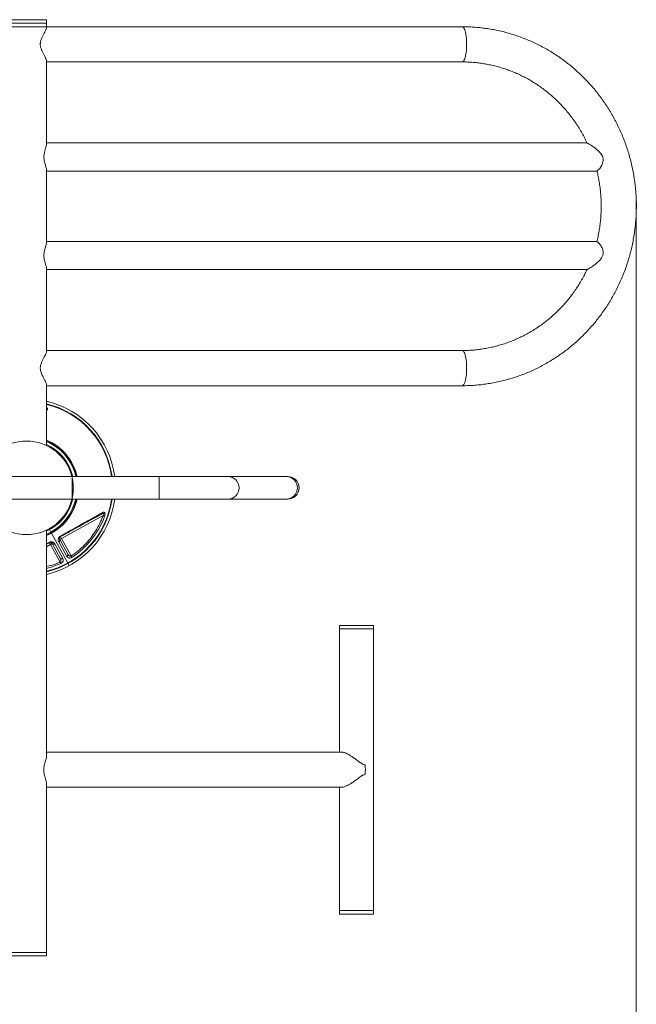
# Model space of a CAD drawing. Units: millimetres. Extents: x 22 to 269, y 52 to 383.
# Drawn here: x 139 to 183, y 124 to 194 of the extents above; entities that cross this region are included whole.
import ezdxf

# ---------------------------------------------------------------- set-up
doc = ezdxf.new("R2010")
doc.units = ezdxf.units.MM
doc.header["$PDSIZE"] = -1
doc.styles.add('SLDTEXTSTYLE0', font='TXT', dxfattribs={"width": 0.663})
doc.dimstyles.new('SLDDIMSTYLE0', dxfattribs={"dimtxt": 4.778347, "dimasz": 3.302, "dimexe": 0, "dimexo": 0.0625, "dimgap": 1.194587, "dimtad": 2, "dimlfac": 20, "dimrnd": 1e-09, "dimzin": 12, "dimdsep": 46, "dimtxsty": 'SLDTEXTSTYLE0', "dimsah": 1, "dimcen": 0.09, "dimadec": 0, "dimazin": 0, "dimtfac": 1, "dimtofl": 0, "dimtmove": 0, "dimatfit": 3, "dimfxl": 0, "dimfrac": 2, "dimtolj": 1, "dimtzin": 12, "dimarcsym": 0})
doc.dimstyles.new('SLDDIMSTYLE2', dxfattribs={"dimtxt": 4.778347, "dimasz": 3.302, "dimexe": 0, "dimexo": 0.0625, "dimgap": 1.194587, "dimtad": 2, "dimdec": 0, "dimlfac": 20, "dimrnd": 1e-09, "dimzin": 12, "dimdsep": 46, "dimtxsty": 'SLDTEXTSTYLE0', "dimsah": 1, "dimcen": 0.09, "dimadec": 0, "dimazin": 0, "dimtfac": 1, "dimtdec": 0, "dimtofl": 0, "dimtmove": 0, "dimatfit": 3, "dimfxl": 0, "dimfrac": 2, "dimtolj": 1, "dimtzin": 12, "dimarcsym": 0})

# ---------------------------------------------------------------- blocks, each defined once
blk = doc.blocks.new('*D3')
at = {"color": 7, "linetype": 'Continuous', "lineweight": 0}
for p, q in [((183.272, 180.821), (183.272, 97.398)), ((96.593, 140.366), (96.593, 97.398)), ((96.593, 98.398), (183.272, 98.398))]:
    blk.add_line(p, q, dxfattribs=at)
for points in [[(96.593, 98.398), (99.895, 97.89), (99.895, 98.906)], [(183.272, 98.398), (179.97, 98.906), (179.97, 97.89)]]:
    blk.add_solid(points, dxfattribs=at)
at = {"color": 7, "linetype": 'Continuous', "lineweight": 0, "insert": (132.451, 105.219), "char_height": 5.2917, "attachment_point": 1, "style": 'SLDTEXTSTYLE0'}
blk.add_mtext('1734', dxfattribs=at)
blk = doc.blocks.new('*D4')
at = {"color": 7, "linetype": 'Continuous', "lineweight": 0}
for p, q in [((21.594, 127.445), (21.594, 89.445)), ((258.277, 127.445), (258.277, 89.445)), ((21.594, 90.445), (258.277, 90.445))]:
    blk.add_line(p, q, dxfattribs=at)
for points in [[(21.594, 90.445), (24.896, 89.937), (24.896, 90.953)], [(258.277, 90.445), (254.975, 90.953), (254.975, 89.937)]]:
    blk.add_solid(points, dxfattribs=at)
at = {"color": 7, "linetype": 'Continuous', "lineweight": 0, "insert": (140.093, 97.266), "char_height": 5.2917, "attachment_point": 1, "style": 'SLDTEXTSTYLE0'}
blk.add_mtext('4750', dxfattribs=at)
blk = doc.blocks.new('*D6')
at = {"color": 7, "linetype": 'Continuous', "lineweight": 0}
for p, q in [((141.314, 193.203), (66.098, 193.203)), ((67.098, 193.203), (67.098, 127.695)), ((108.97, 127.695), (66.098, 127.695))]:
    blk.add_line(p, q, dxfattribs=at)
for points in [[(67.098, 193.203), (66.59, 189.901), (67.606, 189.901)], [(67.098, 127.695), (67.606, 130.997), (66.59, 130.997)]]:
    blk.add_solid(points, dxfattribs=at)
at = {"color": 7, "linetype": 'Continuous', "lineweight": 0, "insert": (60.276, 150.318), "char_height": 5.2917, "attachment_point": 1, "rotation": 90, "style": 'SLDTEXTSTYLE0'}
blk.add_mtext('1310', dxfattribs=at)

msp = doc.modelspace()

# ---------------------------------------------------------------- linework, layer by layer
at = {"color": 7, "linetype": 'Continuous', "lineweight": 15}
for p, q in [((139.93476, 193.70294), (138.50976, 193.70294)), ((139.93476, 193.45294), (138.50976, 193.45294)), ((138.50976, 193.45294), (141.35976, 193.45294)), ((141.35976, 193.70294), (139.93476, 193.70294)), ((141.35976, 193.45294), (139.93476, 193.45294)), ((141.35976, 193.45294), (141.35976, 193.70294)), ((141.35976, 193.15011), (141.35976, 193.45294)), ((170.89935, 193.20294), (141.35976, 193.20294)), ((141.35976, 184.88607), (141.35976, 190.75577)), ((141.35976, 190.70294), (170.89935, 190.70294)), ((179.72833, 184.95294), (141.35976, 184.95294)), ((141.35976, 177.88607), (141.35976, 183.01982)), ((141.35976, 182.95294), (180.43367, 182.95294)), ((180.43367, 177.95294), (141.35976, 177.95294)), ((141.35976, 170.15011), (141.35976, 176.01982)), ((141.35976, 175.95294), (179.72833, 175.95294)), ((170.89935, 170.20294), (141.35976, 170.20294)), ((141.35976, 163.45294), (141.35976, 167.75577)), ((141.35976, 167.70294), (170.89935, 167.70294)), ((143.18454, 161.24878), (136.68454, 161.24878)), ((149.35976, 161.24878), (143.16252, 161.24878)), ((143.18454, 159.64878), (143.18454, 161.24878)), ((154.25548, 161.24878), (149.35976, 161.24878)), ((149.35976, 159.64878), (149.35976, 161.24878)), ((158.40548, 161.24878), (154.25548, 161.24878)), ((158.50976, 161.24878), (158.40548, 161.24878)), ((136.68454, 159.64878), (143.18454, 159.64878)), ((143.16277, 159.64878), (149.35976, 159.64878)), ((149.35976, 159.64878), (154.25548, 159.64878)), ((154.25548, 159.64878), (158.40548, 159.64878)), ((158.40548, 159.64878), (158.50976, 159.64878)), ((145.37192, 158.47158), (142.42284, 156.85232)), ((141.35976, 141.44551), (141.35976, 157.4432)), ((141.66251, 157.30209), (141.56588, 157.47807)), ((141.68873, 157.25434), (141.66251, 157.30209)), ((142.86744, 155.10759), (141.70534, 157.22408)), ((142.22383, 156.90311), (142.23427, 156.91991)), ((142.42284, 156.85232), (142.29135, 156.78013)), ((142.86011, 155.74426), (142.29135, 156.78013)), ((142.35064, 156.98381), (142.42284, 156.85232)), ((143.1053, 155.60938), (142.42284, 156.85232)), ((141.35976, 156.43975), (141.56174, 156.55064)), ((141.63393, 156.41916), (141.56174, 156.55064)), ((141.76541, 156.49135), (141.63393, 156.41916)), ((142.31639, 155.17622), (141.63393, 156.41916)), ((141.69789, 156.61434), (141.67811, 156.61454)), ((141.76541, 156.49135), (142.33418, 155.45549)), ((141.9487, 156.46098), (142.51821, 155.4255)), ((142.78664, 155.57288), (142.21861, 156.60918)), ((142.97388, 154.91374), (142.88406, 155.07733)), ((162.18509, 150.67424), (162.18509, 150.42424)), ((162.18509, 150.67424), (164.58509, 150.67424)), ((162.18509, 150.42424), (162.18509, 141.67424)), ((162.18509, 150.42424), (164.58509, 150.42424)), ((164.58509, 150.42424), (164.58509, 150.67424)), ((164.58509, 130.42424), (164.58509, 150.42424)), ((162.34992, 141.67424), (141.35976, 141.67424)), ((141.35976, 127.44462), (141.35976, 139.40298)), ((141.35976, 139.17424), (162.34992, 139.17424)), ((162.18509, 139.17424), (162.18509, 130.42424)), ((162.18509, 130.42424), (162.18509, 130.17424)), ((162.18509, 130.42424), (164.58509, 130.42424)), ((162.18509, 130.17424), (164.58509, 130.17424)), ((164.58509, 130.17424), (164.58509, 130.42424)), ((139.93476, 127.44462), (138.50976, 127.44462)), ((141.35976, 127.44462), (138.50976, 127.44462)), ((141.35976, 127.44462), (139.93476, 127.44462)), ((141.35976, 127.19462), (141.35976, 127.44462)), ((139.93476, 127.19462), (138.50976, 127.19462)), ((141.35976, 127.19462), (139.93476, 127.19462))]:
    msp.add_line(p, q, dxfattribs=at)
at = {"color": 8, "linetype": 'Continuous', "lineweight": 15}
for p, q in [((141.35976, 156.48158), (141.53339, 156.57591)), ((141.35976, 156.26862), (141.63393, 156.41916))]:
    msp.add_line(p, q, dxfattribs=at)
at = {"color": 8, "linetype": 'Continuous', "lineweight": 15, "flags": 128}
for points in [[(171.21475, 191.95294), (171.21245, 192.10361), (171.20559, 192.25209), (171.19426, 192.3962), (171.17862, 192.53385), (171.15892, 192.66302), (171.13543, 192.78185), (171.1085, 192.88858), (171.07852, 192.98167), (171.04592, 193.05976), (171.01119, 193.12171), (170.97483, 193.16662), (170.93737, 193.19383), (170.89935, 193.20294)], [(171.21475, 191.95294), (171.21245, 191.80227), (171.20559, 191.6538), (171.19426, 191.50969), (171.17862, 191.37204), (171.15892, 191.24286), (171.13543, 191.12404), (171.1085, 191.0173), (171.07852, 190.92421), (171.04592, 190.84612), (171.01119, 190.78417), (170.97483, 190.73927), (170.93737, 190.71206), (170.89935, 190.70294)], [(171.21475, 168.95294), (171.21245, 169.10361), (171.20559, 169.25209), (171.19426, 169.3962), (171.17862, 169.53385), (171.15892, 169.66302), (171.13543, 169.78185), (171.1085, 169.88858), (171.07852, 169.98167), (171.04592, 170.05976), (171.01119, 170.12171), (170.97483, 170.16662), (170.93737, 170.19383), (170.89935, 170.20294)], [(171.21475, 168.95294), (171.21245, 168.80227), (171.20559, 168.6538), (171.19426, 168.50969), (171.17862, 168.37204), (171.15892, 168.24286), (171.13543, 168.12404), (171.1085, 168.0173), (171.07852, 167.92421), (171.04592, 167.84612), (171.01119, 167.78417), (170.97483, 167.73927), (170.93737, 167.71206), (170.89935, 167.70294)], [(141.68873, 157.25434), (141.46162, 157.13977), (141.35976, 157.09465)], [(141.70534, 157.22408), (141.47609, 157.10843), (141.35976, 157.05717)]]:
    msp.add_lwpolyline(points, dxfattribs=at)
at = {"color": 7, "linetype": 'Continuous', "lineweight": 15, "flags": 128}
for points in [[(180.43369, 182.95482), (180.4394, 182.95328), (180.48449, 182.96829), (180.54072, 183.00636), (180.60281, 183.06409), (180.67084, 183.14227), (180.74459, 183.24474), (180.81613, 183.3679), (180.86781, 183.48422), (180.90604, 183.61457), (180.91924, 183.71189), (180.91712, 183.81428), (180.89799, 183.91346), (180.86164, 184.01178), (180.79079, 184.13664), (180.70117, 184.25344), (180.51735, 184.44026), (180.31573, 184.60835), (180.16602, 184.71838), (180.01886, 184.81597), (179.92882, 184.86975), (179.84662, 184.91322), (179.79133, 184.93744), (179.74692, 184.9509), (179.72833, 184.95294), (179.72833, 184.95294)], [(141.66251, 157.30209), (141.43363, 157.18685), (141.35976, 157.15391)]]:
    msp.add_lwpolyline(points, dxfattribs=at)
at = {"color": 7, "linetype": 'Continuous', "lineweight": 15}
for centre, radius, start, end in [((139.93476, 160.44878), 6.3145, 7.2785088, 76.9576555), ((139.93476, 160.44878), 3.325, 90, 166.0779557), ((139.93476, 160.44878), 3.325, 13.9220443, 90), ((139.93476, 160.44878), 3.58981, 12.8766505, 66.6119386), ((139.93476, 160.44878), 3.38905, 13.6537868, 65.1356109), ((154.24829, 160.45826), 0.79056, 359.3131556, 89.479279), ((154.24285, 160.44878), 0.8001, 270.9045171, 89.0954829), ((158.39829, 160.45826), 0.79056, 359.3131556, 89.479279), ((158.39285, 160.44878), 0.8001, 270.9045171, 89.0954829), ((158.50976, 160.44878), 0.8, 270, 90), ((154.24663, 160.44093), 0.7922, 270.6399477, 0.5676177), ((158.39663, 160.44093), 0.7922, 270.6399477, 0.5676177), ((139.93476, 160.44878), 3.325, 193.9220443, 346.0779557), ((139.93476, 160.44878), 3.38905, 294.8643891, 346.3462132), ((139.93476, 160.44878), 6.3145, 283.0423445, 352.7214912), ((139.93476, 160.44878), 3.58981, 298.7698201, 347.1233495), ((139.93476, 160.44878), 5.90041, 303.2308258, 340.0164046), ((161.58901, 140.42424), 2.42841, 351.7132686, 8.2867314)]:
    msp.add_arc(centre, radius, start, end, dxfattribs=at)
at = {"color": 8, "linetype": 'Continuous', "lineweight": 15}
for radius, start, end in [(6.12787, 7.5014329, 76.5531091), (6.09335, 7.5441797, 76.4754814), (3.67881, 12.5599905, 67.2100633), (3.64429, 12.6809438, 66.9818259), (6.09335, 283.5245186, 352.4558203), (6.12787, 283.4468909, 352.4985671), (3.64429, 298.7698201, 347.3190562), (3.67881, 298.7698201, 347.4400095), (5.90041, 283.9755958, 294.3088143)]:
    msp.add_arc((139.93476, 160.44878), radius, start, end, dxfattribs=at)
at = {"color": 7, "linetype": 'Continuous', "lineweight": 15}
for points, knots in [([(141.35926, 193.14953), (141.35943, 193.14877), (141.36097, 193.1419), (141.35718, 193.12162), (141.34884, 193.08182), (141.33096, 193.0317), (141.30373, 192.96794), (141.26315, 192.88192), (141.20713, 192.77442), (141.14424, 192.6552), (141.09491, 192.55962), (141.04513, 192.45763), (140.99683, 192.34756), (140.96221, 192.2517), (140.93584, 192.15755), (140.92116, 192.0844), (140.91352, 192.00946), (140.91091, 191.93357), (140.9163, 191.85727), (140.92977, 191.77766), (140.95074, 191.68942), (140.98091, 191.6006), (141.02148, 191.50114), (141.07882, 191.37633), (141.14555, 191.24816), (141.20772, 191.13029), (141.25107, 191.04677), (141.28956, 190.96886), (141.32177, 190.89738), (141.34234, 190.84239), (141.35681, 190.79333), (141.35768, 190.77123), (141.35822, 190.75753)], [0, 0, 0, 0, 0.00290206, 0.02599645, 0.04986537, 0.09819781, 0.12267154, 0.15873078, 0.23211662, 0.26946333, 0.30626273, 0.34329397, 0.38121449, 0.41960026, 0.43550987, 0.46774537, 0.48414384, 0.50006192, 0.53256494, 0.54918118, 0.56984931, 0.61190976, 0.63326131, 0.66956568, 0.74338634, 0.78091573, 0.81867862, 0.85671905, 0.89576888, 0.9352438, 0.95987887, 1, 1, 1, 1]), ([(170.89935, 167.70294), (170.98008, 167.70343), (171.20603, 167.7048), (171.57702, 167.71957), (172.01163, 167.75184), (172.44485, 167.80007), (172.87616, 167.86391), (173.30502, 167.94335), (173.73089, 168.03829), (174.15326, 168.14861), (174.57161, 168.27417), (174.98541, 168.41482), (175.39416, 168.57038), (175.79735, 168.74067), (176.19447, 168.92547), (176.58505, 169.12456), (176.9686, 169.33769), (177.34464, 169.56461), (177.71271, 169.80502), (178.07234, 170.05865), (178.4231, 170.32516), (178.76455, 170.60424), (179.09626, 170.89555), (179.41783, 171.19871), (179.72884, 171.51337), (180.02893, 171.83912), (180.3177, 172.17558), (180.5948, 172.52231), (180.8599, 172.8789), (181.11264, 173.2449), (181.35273, 173.61986), (181.57986, 174.00331), (181.79375, 174.39478), (181.99413, 174.79379), (182.18074, 175.19983), (182.35337, 175.61241), (182.51178, 176.03102), (182.65579, 176.45512), (182.7852, 176.88421), (182.89987, 177.31774), (182.99964, 177.75518), (183.08439, 178.19597), (183.15402, 178.63959), (183.20843, 179.08546), (183.24756, 179.53305), (183.27136, 179.98178), (183.27979, 180.43111), (183.27285, 180.88048), (183.25054, 181.32932), (183.2129, 181.77708), (183.15996, 182.2232), (183.09179, 182.66712), (183.00848, 183.1083), (182.91013, 183.54617), (182.79686, 183.98021), (182.66882, 184.40986), (182.52616, 184.8346), (182.36906, 185.25389), (182.19771, 185.66722), (182.01234, 186.07406), (181.81317, 186.47391), (181.60044, 186.86628), (181.37443, 187.25068), (181.13542, 187.62663), (180.88371, 187.99365), (180.6196, 188.35131), (180.34344, 188.69914), (180.05555, 189.03673), (179.75631, 189.36364), (179.44609, 189.67948), (179.12528, 189.98386), (178.79426, 190.27639), (178.45347, 190.55672), (178.10332, 190.82449), (177.74424, 191.07938), (177.3767, 191.32108), (177.00113, 191.54928), (176.61802, 191.76371), (176.22783, 191.9641), (175.83106, 192.1502), (175.42819, 192.32179), (175.01973, 192.47865), (174.60618, 192.6206), (174.18805, 192.74746), (173.76587, 192.85907), (173.34015, 192.95531), (172.91143, 193.03605), (172.48022, 193.10118), (172.04708, 193.1507), (171.61253, 193.18425), (171.22972, 193.20067), (170.99192, 193.20231), (170.89935, 193.20294)], [0, 0, 0, 0, 0.00621861, 0.0174045, 0.02859075, 0.0397771, 0.0509637, 0.06215069, 0.07333821, 0.0845264, 0.09571539, 0.1069053, 0.11809625, 0.12928836, 0.14048171, 0.15167641, 0.16287253, 0.17407015, 0.18526933, 0.19647013, 0.20767257, 0.2188767, 0.23008254, 0.2412901, 0.25249938, 0.26371038, 0.27492307, 0.28613744, 0.29735346, 0.30857108, 0.31979027, 0.33101096, 0.34223311, 0.35345664, 0.36468151, 0.37590762, 0.38713491, 0.3983633, 0.40959272, 0.42082306, 0.43205426, 0.44328622, 0.45451886, 0.46575207, 0.47698578, 0.48821988, 0.49945429, 0.51068891, 0.52192362, 0.53315832, 0.54439292, 0.5556273, 0.56686139, 0.57809507, 0.58932827, 0.60056088, 0.6117928, 0.62302396, 0.63425425, 0.64548358, 0.65671188, 0.66793904, 0.67916501, 0.69038968, 0.701613, 0.71283489, 0.72405529, 0.73527414, 0.74649139, 0.75770698, 0.7689209, 0.78013309, 0.79134355, 0.80255227, 0.81375923, 0.82496444, 0.83616793, 0.84736972, 0.85856985, 0.86976836, 0.88096532, 0.8921608, 0.90335488, 0.91454764, 0.92573919, 0.93692964, 0.9481191, 0.95930769, 0.97049555, 0.9816828, 0.9928696, 1, 1, 1, 1]), ([(170.89935, 190.70294), (170.96329, 190.70255), (171.15646, 190.70137), (171.47871, 190.6878), (171.86534, 190.65649), (172.25049, 190.60924), (172.63355, 190.54639), (173.01395, 190.46798), (173.39107, 190.37414), (173.76435, 190.26502), (174.13321, 190.14079), (174.49707, 190.00163), (174.85536, 189.84778), (175.20755, 189.67946), (175.55308, 189.49695), (175.89143, 189.30052), (176.22206, 189.09049), (176.54448, 188.86717), (176.85819, 188.63092), (177.16271, 188.38211), (177.45757, 188.12111), (177.74231, 187.84834), (178.01651, 187.56422), (178.27975, 187.26918), (178.53162, 186.96368), (178.77174, 186.6482), (178.99972, 186.3232), (179.21531, 185.98924), (179.41784, 185.64666), (179.60762, 185.29782), (179.72263, 185.05948), (179.77983, 184.94092)], [0, 0, 0, 0, 0.01740594, 0.05258759, 0.08777072, 0.12295268, 0.15813255, 0.19330943, 0.22848248, 0.26365086, 0.29881381, 0.33397063, 0.36912067, 0.40426337, 0.43939821, 0.47452477, 0.5096427, 0.54475173, 0.57985165, 0.61494234, 0.65002374, 0.68509585, 0.72015874, 0.75521255, 0.79025745, 0.82529367, 0.86032149, 0.89534122, 0.9303532, 0.96535782, 1, 1, 1, 1]), ([(141.35961, 184.88584), (141.35966, 184.8855), (141.36173, 184.87144), (141.35415, 184.82642), (141.33711, 184.74988), (141.30695, 184.64793), (141.26819, 184.52315), (141.22883, 184.38601), (141.19705, 184.24685), (141.17617, 184.11267), (141.16713, 183.97076), (141.1723, 183.83529), (141.18836, 183.70941), (141.21396, 183.57976), (141.2503, 183.44248), (141.29199, 183.30593), (141.32934, 183.18478), (141.35185, 183.0925), (141.36182, 183.03804), (141.35934, 183.02208), (141.35914, 183.02077)], [0, 0, 0, 0, 0.00137932, 0.05732175, 0.11821656, 0.18039407, 0.25206811, 0.32559827, 0.38068909, 0.43714795, 0.49234254, 0.54971819, 0.59752312, 0.64641831, 0.71671346, 0.78900994, 0.8607349, 0.9343918, 0.99460043, 1, 1, 1, 1]), ([(180.47456, 182.96498), (180.49845, 182.86563), (180.55358, 182.63638), (180.6225, 182.27305), (180.68414, 181.87649), (180.73028, 181.47763), (180.76144, 181.07724), (180.77744, 180.6759), (180.77827, 180.27423), (180.76395, 179.87284), (180.73446, 179.47236), (180.68997, 179.07336), (180.63008, 178.67659), (180.55978, 178.29888), (180.50219, 178.05541), (180.47535, 177.94193)], [0, 0, 0, 0, 0.060535056, 0.1396799, 0.218817592, 0.297949296, 0.377076184, 0.456199436, 0.535320237, 0.614439779, 0.693558883, 0.772678725, 0.851800509, 0.930925438, 1, 1, 1, 1]), ([(141.35932, 177.88536), (141.35846, 177.8689), (141.35665, 177.83415), (141.339, 177.75804), (141.31099, 177.66088), (141.2726, 177.53736), (141.22907, 177.38877), (141.19398, 177.23355), (141.17308, 177.08525), (141.17066, 176.99748), (141.16943, 176.95294)], [0, 0, 0, 0, 0.10408285, 0.21974714, 0.35076583, 0.4846325, 0.63548979, 0.79156926, 0.89423721, 1, 1, 1, 1]), ([(179.72833, 175.95294), (179.74058, 175.95444), (179.76556, 175.9575), (179.82492, 175.98144), (179.89652, 176.01737), (179.99196, 176.0721), (180.11475, 176.15066), (180.2826, 176.26958), (180.47722, 176.42447), (180.64616, 176.58495), (180.76299, 176.72606), (180.8304, 176.82765), (180.88053, 176.93145), (180.9114, 177.03396), (180.92343, 177.14075), (180.91607, 177.254), (180.88828, 177.37118), (180.83849, 177.49874), (180.76994, 177.62598), (180.68905, 177.74384), (180.60742, 177.84039), (180.53446, 177.90752), (180.47418, 177.94702), (180.44656, 177.94978), (180.43364, 177.95107)], [0, 0, 0, 0, 0.03578934, 0.07298405, 0.10871857, 0.14530912, 0.20145819, 0.25914482, 0.34099017, 0.42519304, 0.46228329, 0.49987581, 0.53051406, 0.5619495, 0.59264203, 0.6243978, 0.66254775, 0.70175976, 0.75299177, 0.80569502, 0.85708275, 0.91017029, 0.95795593, 1, 1, 1, 1]), ([(141.16943, 176.95294), (141.17081, 176.90582), (141.17363, 176.8098), (141.19462, 176.67226), (141.22324, 176.54283), (141.25762, 176.41827), (141.2944, 176.2985), (141.32914, 176.18379), (141.35524, 176.08626), (141.3571, 176.04259), (141.35795, 176.02269)], [0, 0, 0, 0, 0.11196444, 0.22817839, 0.33993593, 0.45408485, 0.58563653, 0.71997279, 0.87233994, 1, 1, 1, 1]), ([(179.7788, 175.96456), (179.7287, 175.85969), (179.62129, 175.63486), (179.44016, 175.29897), (179.23931, 174.95563), (179.02531, 174.62089), (178.79891, 174.29505), (178.56036, 173.97866), (178.31004, 173.67219), (178.04833, 173.37612), (177.77562, 173.09089), (177.49234, 172.81696), (177.19891, 172.55473), (176.89579, 172.30461), (176.58342, 172.06699), (176.2623, 171.84224), (175.9329, 171.63071), (175.59574, 171.43272), (175.25133, 171.24858), (174.90019, 171.07857), (174.54287, 170.92297), (174.1799, 170.78202), (173.81186, 170.65594), (173.4393, 170.54492), (173.0628, 170.44915), (172.68294, 170.36877), (172.30031, 170.30392), (171.91549, 170.25464), (171.52908, 170.22131), (171.19011, 170.20515), (170.98011, 170.20356), (170.89935, 170.20294)], [0, 0, 0, 0, 0.03058598, 0.0655716, 0.10056327, 0.13556147, 0.17056666, 0.20557925, 0.24059965, 0.27562824, 0.31066533, 0.34571124, 0.38076619, 0.41583038, 0.45090394, 0.48598696, 0.52107943, 0.5561813, 0.59129243, 0.62641261, 0.66154155, 0.69667889, 0.73182418, 0.7669769, 0.80213647, 0.83730222, 0.87247342, 0.90764929, 0.942829, 0.97801168, 1, 1, 1, 1]), ([(141.35889, 170.14912), (141.35774, 170.13357), (141.35527, 170.10021), (141.3262, 170.01712), (141.27289, 169.90045), (141.19328, 169.7479), (141.10058, 169.57276), (141.02095, 169.40814), (140.96486, 169.26161), (140.93303, 169.15022), (140.91444, 169.03886), (140.91014, 168.93205), (140.91993, 168.825), (140.94597, 168.7024), (140.99225, 168.56729), (141.06769, 168.39779), (141.16188, 168.21672), (141.2505, 168.04951), (141.31522, 167.91571), (141.34854, 167.82511), (141.36237, 167.77251), (141.35911, 167.75825), (141.3588, 167.75688)], [0, 0, 0, 0, 0.04389288, 0.09411623, 0.16212314, 0.23207616, 0.30176816, 0.37307635, 0.40891578, 0.44533568, 0.47535074, 0.50619694, 0.53623628, 0.5670957, 0.61505908, 0.66425528, 0.74238858, 0.82275777, 0.88350712, 0.94578973, 0.99478058, 1, 1, 1, 1]), ([(141.40228, 166.11735), (141.40936, 166.10812), (141.42359, 166.08958), (141.42696, 166.07021), (141.42865, 166.06048)], [0, 0, 0, 0, 0.49765356, 1, 1, 1, 1]), ([(143.16252, 161.24703), (143.16267, 161.24645), (143.163, 161.24511), (143.16978, 161.21743), (143.18094, 161.16925), (143.1954, 161.1014), (143.21171, 161.01476), (143.22798, 160.91192), (143.24257, 160.79417), (143.25273, 160.67491), (143.25871, 160.55827), (143.25941, 160.48551), (143.25976, 160.44878)], [0, 0, 0, 0, 0.08167079, 0.18793672, 0.29073609, 0.3963818, 0.50167505, 0.60992309, 0.71682248, 0.82691655, 0.91261169, 1, 1, 1, 1]), ([(143.25976, 160.44878), (143.25926, 160.40515), (143.25824, 160.3166), (143.25027, 160.18819), (143.23838, 160.06613), (143.22349, 159.9552), (143.20701, 159.85642), (143.1909, 159.77417), (143.1767, 159.70955), (143.16687, 159.66811), (143.16201, 159.64846), (143.1626, 159.65086), (143.16277, 159.65156)], [0, 0, 0, 0, 0.10377903, 0.21061969, 0.31438445, 0.42106324, 0.5266141, 0.63514136, 0.74203238, 0.85213477, 0.9570021, 1, 1, 1, 1]), ([(142.34454, 157.02129), (142.45616, 157.08311), (142.67944, 157.20679), (143.00391, 157.38771), (143.31817, 157.5635), (143.62623, 157.73642), (143.94658, 157.91647), (144.28478, 158.10688), (144.62813, 158.30024), (144.96858, 158.49193), (145.18657, 158.61459), (145.29858, 158.67761)], [0, 0, 0, 0, 0.10049793, 0.20103636, 0.30026361, 0.3992867, 0.50290208, 0.62377709, 0.75180227, 0.87246555, 1, 1, 1, 1]), ([(142.35064, 156.98381), (142.48712, 157.05874), (142.76056, 157.20888), (143.15641, 157.42623), (143.53826, 157.63589), (143.90536, 157.83746), (144.25948, 158.03189), (144.59862, 158.2181), (144.93317, 158.40179), (145.14969, 158.52068), (145.26167, 158.58216)], [0, 0, 0, 0, 0.12473932, 0.24992633, 0.3753057, 0.50014141, 0.62495698, 0.74995299, 0.87068588, 1, 1, 1, 1]), ([(145.37192, 158.47158), (145.29596, 158.28108), (145.1435, 157.89873), (144.83805, 157.35856), (144.47938, 156.8498), (144.06635, 156.38409), (143.61054, 155.96299), (143.27331, 155.72697), (143.1053, 155.60938)], [0, 0, 0, 0, 0.1655528, 0.33229796, 0.50000001, 0.66770846, 0.8344504, 1, 1, 1, 1]), ([(145.26167, 158.58216), (145.268, 158.58661), (145.28066, 158.59552), (145.293, 158.61799), (145.29998, 158.64542), (145.29906, 158.66688), (145.29861, 158.67761)], [0, 0, 0, 0, 0.250000639, 0.500000996, 0.750000848, 1, 1, 1, 1]), ([(145.26167, 158.58216), (145.29277, 158.5982), (145.33826, 158.62166), (145.39036, 158.63355), (145.41384, 158.63178), (145.42668, 158.62664), (145.43541, 158.61637), (145.43825, 158.601), (145.43566, 158.58244), (145.41967, 158.53666), (145.39347, 158.50094), (145.37192, 158.47158)], [0, 0, 0, 0, 0.29140591, 0.42613122, 0.4785742, 0.52333847, 0.56896015, 0.6160302, 0.66569082, 0.72515158, 1, 1, 1, 1]), ([(145.29858, 158.67761), (145.32877, 158.69214), (145.37398, 158.7139), (145.43356, 158.7173), (145.45886, 158.70401), (145.4715, 158.69737)], [0, 0, 0, 0, 0.501318831, 0.750923316, 1, 1, 1, 1]), ([(145.4715, 158.69737), (145.4788, 158.69072), (145.49334, 158.67749), (145.50135, 158.65553), (145.50533, 158.6446)], [0, 0, 0, 0, 0.5023469, 1, 1, 1, 1]), ([(145.50533, 158.6446), (145.50836, 158.62938), (145.51473, 158.59727), (145.50873, 158.52354), (145.49132, 158.46844), (145.47991, 158.43231)], [0, 0, 0, 0, 0.2369178, 0.49959966, 1, 1, 1, 1]), ([(141.70534, 157.22408), (141.70063, 157.23266), (141.69209, 157.24821), (141.68977, 157.25245), (141.68873, 157.25434)], [0, 0, 0, 0, 0.55187797, 1, 1, 1, 1]), ([(141.68873, 157.25434), (141.69015, 157.25175), (141.69273, 157.24705), (141.70144, 157.23119), (141.70534, 157.22408)], [0, 0, 0, 0, 0.55187797, 1, 1, 1, 1]), ([(142.21861, 156.60918), (142.20896, 156.6299), (142.18963, 156.6714), (142.18135, 156.7314), (142.18343, 156.78187), (142.19169, 156.83455), (142.21089, 156.87551), (142.22383, 156.90311)], [0, 0, 0, 0, 0.24852385, 0.49765915, 0.62589647, 0.74796285, 1, 1, 1, 1]), ([(142.23427, 156.91991), (142.24891, 156.93946), (142.27817, 156.97855), (142.32242, 157.00705), (142.34454, 157.02129)], [0, 0, 0, 0, 0.50026577, 1, 1, 1, 1]), ([(142.29135, 156.78013), (142.28679, 156.78979), (142.2775, 156.80945), (142.27195, 156.84224), (142.27337, 156.87461), (142.28127, 156.9048), (142.29308, 156.92922), (142.30729, 156.94855), (142.31988, 156.9619), (142.33457, 156.97423), (142.34532, 156.98064), (142.35064, 156.98381)], [0, 0, 0, 0, 0.19273909, 0.39220286, 0.56550579, 0.69514622, 0.81185414, 0.86570734, 0.91188414, 0.95644345, 1, 1, 1, 1]), ([(142.34453, 157.0213), (142.34782, 157.01135), (142.35439, 156.99146), (142.35189, 156.98636), (142.35064, 156.98381)], [0, 0, 0, 0, 0.50000052, 1, 1, 1, 1]), ([(141.53339, 156.57591), (141.55732, 156.58695), (141.60512, 156.60899), (141.6538, 156.61269), (141.67811, 156.61454)], [0, 0, 0, 0, 0.500652601, 1, 1, 1, 1]), ([(141.56174, 156.55064), (141.5673, 156.55345), (141.57853, 156.5591), (141.5969, 156.56489), (141.61493, 156.56832), (141.63783, 156.56984), (141.6649, 156.56697), (141.69489, 156.55751), (141.72238, 156.54165), (141.74738, 156.51962), (141.7591, 156.50125), (141.76541, 156.49135)], [0, 0, 0, 0, 0.04382309, 0.088483, 0.13490666, 0.18867192, 0.29615456, 0.43450298, 0.60771831, 0.78873918, 1, 1, 1, 1]), ([(141.69789, 156.61434), (141.71284, 156.61307), (141.74377, 156.61044), (141.78444, 156.59904), (141.82192, 156.58349), (141.86554, 156.55795), (141.91169, 156.51878), (141.93637, 156.48023), (141.9487, 156.46098)], [0, 0, 0, 0, 0.12200891, 0.25233826, 0.3744536, 0.50285385, 0.7516745, 1, 1, 1, 1]), ([(142.33418, 155.45549), (142.34656, 155.42949), (142.37069, 155.37883), (142.38253, 155.30901), (142.37832, 155.25611), (142.36722, 155.22095), (142.35004, 155.19688), (142.33169, 155.18276), (142.32146, 155.17839), (142.31639, 155.17622)], [0, 0, 0, 0, 0.28758587, 0.56031583, 0.69215534, 0.80049175, 0.90481627, 0.95276546, 1, 1, 1, 1]), ([(142.51821, 155.4255), (142.52915, 155.39842), (142.55101, 155.34426), (142.53982, 155.26228), (142.50947, 155.19608), (142.47339, 155.14775), (142.42462, 155.10341), (142.38402, 155.08214), (142.36369, 155.0715)], [0, 0, 0, 0, 0.248564881, 0.497305798, 0.622512839, 0.748330552, 0.874048142, 1, 1, 1, 1]), ([(142.78664, 155.57288), (142.80445, 155.58546), (142.84005, 155.6106), (142.86742, 155.66074), (142.87452, 155.70742), (142.86492, 155.73198), (142.86011, 155.74426)], [0, 0, 0, 0, 0.27962712, 0.55925398, 0.77962266, 1, 1, 1, 1]), ([(143.16827, 155.51326), (143.1483, 155.50177), (143.10839, 155.47879), (143.04464, 155.46158), (142.98445, 155.45718), (142.91239, 155.46717), (142.83746, 155.5018), (142.80357, 155.5492), (142.78664, 155.57288)], [0, 0, 0, 0, 0.12646092, 0.25274776, 0.37840451, 0.5038073, 0.75218982, 1, 1, 1, 1]), ([(143.1053, 155.60938), (143.10063, 155.60619), (143.09124, 155.59978), (143.06933, 155.59196), (143.03915, 155.59058), (143.00373, 155.60038), (142.95705, 155.62548), (142.90507, 155.67248), (142.87535, 155.71993), (142.86011, 155.74426)], [0, 0, 0, 0, 0.04838055, 0.09729817, 0.20047119, 0.31511492, 0.44086885, 0.71329454, 1, 1, 1, 1]), ([(142.88406, 155.07733), (142.88264, 155.07992), (142.88006, 155.08462), (142.87135, 155.10048), (142.86744, 155.10759)], [0, 0, 0, 0, 0.55187797, 1, 1, 1, 1]), ([(142.86744, 155.10759), (142.87216, 155.09901), (142.88069, 155.08346), (142.88302, 155.07922), (142.88406, 155.07733)], [0, 0, 0, 0, 0.551877974, 1, 1, 1, 1]), ([(141.35941, 141.44509), (141.35953, 141.4438), (141.36333, 141.40149), (141.34568, 141.29486), (141.30448, 141.12239), (141.25372, 140.95556), (141.2125, 140.80837), (141.18548, 140.69501), (141.16602, 140.58089), (141.15629, 140.46961), (141.15746, 140.35533), (141.17059, 140.23209), (141.19644, 140.10263), (141.23914, 139.94149), (141.29347, 139.76425), (141.33906, 139.58393), (141.36419, 139.46161), (141.35787, 139.41306), (141.35699, 139.40629)], [0, 0, 0, 0, 0.00302179, 0.09939537, 0.19853082, 0.29677409, 0.34731976, 0.3985207, 0.44054775, 0.48361773, 0.5257237, 0.56927583, 0.62553554, 0.68329211, 0.78146945, 0.8823168, 0.9835952, 1, 1, 1, 1]), ([(163.99206, 140.77424), (163.98705, 140.77433), (163.94726, 140.77505), (163.87361, 140.7945), (163.77697, 140.84412), (163.64435, 140.92991), (163.47263, 141.05936), (163.26531, 141.21499), (163.06054, 141.35909), (162.88097, 141.47267), (162.7219, 141.55967), (162.58715, 141.62124), (162.46447, 141.66076), (162.38539, 141.67693), (162.35399, 141.67352), (162.35089, 141.67319)], [0, 0, 0, 0, 0.00818395, 0.06496478, 0.11696206, 0.17013442, 0.29453751, 0.42178829, 0.53504822, 0.65113479, 0.73453598, 0.82003425, 0.90357783, 0.9904781, 1, 1, 1, 1]), ([(162.35098, 139.17545), (162.3732, 139.17623), (162.4226, 139.17795), (162.51575, 139.2027), (162.62278, 139.24299), (162.75197, 139.30414), (162.90644, 139.39114), (163.10158, 139.51696), (163.31966, 139.67327), (163.53999, 139.84064), (163.70736, 139.96288), (163.8237, 140.02919), (163.90503, 140.06538), (163.96182, 140.07116), (163.99206, 140.07424)], [0, 0, 0, 0, 0.059961882, 0.133340086, 0.202561479, 0.273326692, 0.373661498, 0.476865794, 0.613216011, 0.753440953, 0.866624703, 0.908604741, 0.951325388, 1, 1, 1, 1])]:
    msp.add_open_spline(points, degree=3, knots=knots, dxfattribs=at)
at = {"color": 8, "linetype": 'Continuous', "lineweight": 15}
for points, knots in [([(141.35976, 166.15227), (141.36133, 166.15143), (141.37882, 166.14211), (141.3911, 166.12915), (141.40228, 166.11735)], [0, 0, 0, 0, 0.08958717, 1, 1, 1, 1]), ([(141.42865, 166.06048), (141.4274, 166.04634), (141.42491, 166.01799), (141.40035, 165.98146), (141.37313, 165.96379), (141.35976, 165.95511)], [0, 0, 0, 0, 0.33620177, 0.67395132, 1, 1, 1, 1]), ([(142.31639, 155.17622), (142.12753, 155.09561), (141.81649, 154.96284), (141.48858, 154.88135), (141.35976, 154.84934)], [0, 0, 0, 0, 0.60717559, 1, 1, 1, 1])]:
    msp.add_open_spline(points, degree=3, knots=knots, dxfattribs=at)
at = {"color": 7, "linetype": 'Continuous', "lineweight": 15}
for points in [[(145.47991, 158.43231), (145.47283, 158.43488), (145.45865, 158.44004), (145.43191, 158.44976), (145.40269, 158.46039), (145.38218, 158.46785), (145.37192, 158.47158)], [(142.21861, 156.60918), (142.2345, 156.62025), (142.26629, 156.6424), (142.29563, 156.68898), (142.30699, 156.73806), (142.29656, 156.76611), (142.29135, 156.78013)], [(141.53339, 156.57591), (141.54001, 156.5678), (141.55327, 156.55159), (141.55891, 156.55096), (141.56174, 156.55064)], [(141.76541, 156.49135), (141.77445, 156.47943), (141.79251, 156.45558), (141.84003, 156.43882), (141.89508, 156.43858), (141.93082, 156.45351), (141.9487, 156.46098)], [(142.51821, 155.4255), (142.5003, 155.41793), (142.46447, 155.40279), (142.40916, 155.40286), (142.3614, 155.41959), (142.34325, 155.44352), (142.33418, 155.45549)], [(143.16827, 155.51326), (143.16413, 155.51957), (143.15587, 155.53219), (143.14028, 155.55599), (143.12324, 155.58199), (143.11128, 155.60025), (143.1053, 155.60938)], [(142.36369, 155.0715), (142.36059, 155.07837), (142.35438, 155.09211), (142.34267, 155.11804), (142.32987, 155.14638), (142.32088, 155.16627), (142.31639, 155.17622)]]:
    msp.add_open_spline(points, degree=3, dxfattribs=at)
at = {"color": 7, "linetype": 'Continuous', "lineweight": 0}
msp.add_point((183.27208, 180.82141), dxfattribs=at)

# ---------------------------------------------------------------- dimensions: what is measured, and where the dimension line sits
for base, p1, p2, angle, dimstyle, picture, middle in [((67.09773, 127.69462), (141.31365, 193.20294), (108.97018, 127.69462), 90, 'SLDDIMSTYLE2', '*D6', (67.09773, 157.37253)), ((258.2769, 90.44462), (21.59396, 127.44462), (258.2769, 127.44462), 0, 'SLDDIMSTYLE0', '*D4', (147.14736, 90.44462))]:
    dim = msp.add_linear_dim(base=base, p1=p1, p2=p2, angle=angle, dimstyle=dimstyle, dxfattribs=at)
    dim.commit()
    dim.dimension.update_dxf_attribs({"geometry": picture, "text_midpoint": middle, "dimtype": 160})
dim = msp.add_linear_dim(base=(183.27208, 98.3979), p1=(96.59251, 140.36587), p2=(183.27208, 180.82141), dimstyle='SLDDIMSTYLE2', dxfattribs=at)
dim.commit()
dim.dimension.update_dxf_attribs({"geometry": '*D3', "text_midpoint": (139.50509, 98.3979), "dimtype": 160})

doc.saveas('drawing.dxf')
